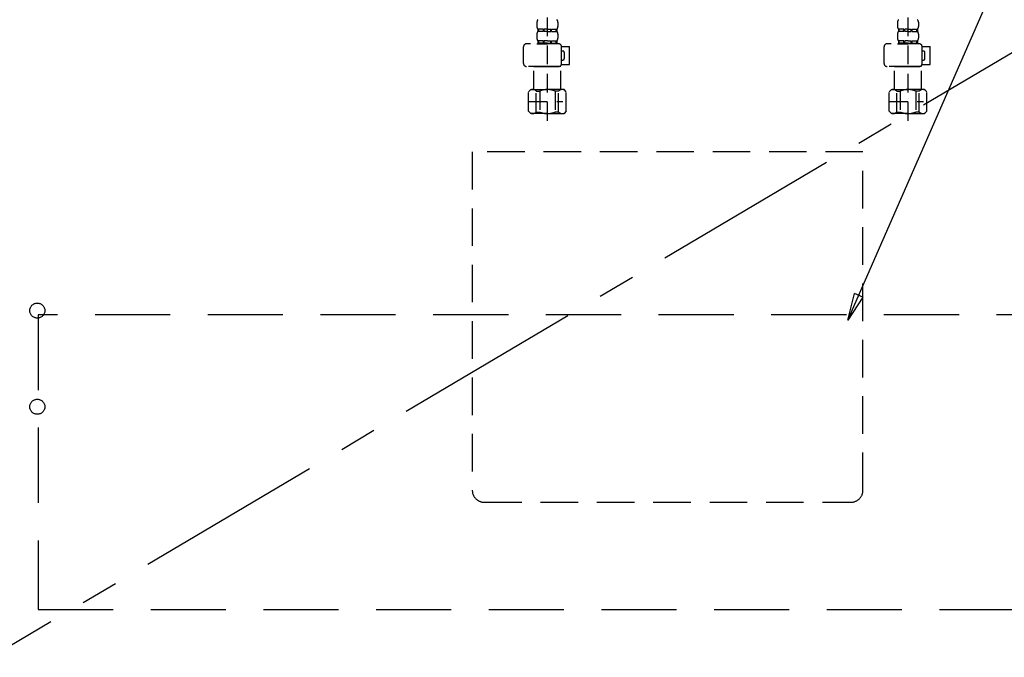
# Model space of a CAD drawing. Extents: x 27948 to 54421, y -25 to 8845.
# Drawn here: x 30301 to 30957, y 2186 to 2610 of the extents above; entities that cross this region are included whole.
import ezdxf

# ---------------------------------------------------------------- set-up
doc = ezdxf.new("R2010")
doc.units = 0
doc.header["$LTSCALE"] = 50
doc.header["$MEASUREMENT"] = 0
for name, pattern in [('CENTER', [2, 1.25, -0.25, 0.25, -0.25]), ('DASHED', [0.75, 0.5, -0.25]), ('HIDDEN', [0.375, 0.25, -0.125])]:
    doc.linetypes.add(name, pattern=pattern)
doc.layers.get('0').update_dxf_attribs({"linetype": 'CONTINUOUS'})
doc.layers.get('DEFPOINTS').update_dxf_attribs({"color": 146, "linetype": 'CONTINUOUS'})
for name, color, linetype in [('121-キャビネット（中）', 253, 'HIDDEN'), ('123-扉向き', 231, 'CENTER'), ('150-機器', 8, 'CONTINUOUS'), ('160-文字', 254, 'CONTINUOUS'), ('161-番号', 110, 'CONTINUOUS')]:
    doc.layers.add(name, color=color, linetype=linetype)
doc.styles.add('KH001', font='msgothic.ttc')
doc.dimstyles.new('KH1xx030', dxfattribs={"dimscale": 30, "dimtxt": 2, "dimasz": 0.6, "dimexe": 0.3, "dimexo": 1.2, "dimgap": 0.5, "dimtad": 3, "dimdec": 1, "dimdsep": 46, "dimlunit": 6, "dimtxsty": 'KH001', "dimblk": 'DOT', "dimcen": 1, "dimdle": 1, "dimclrd": 256, "dimclre": 256, "dimclrt": 256, "dimadec": 0, "dimazin": 0, "dimtfac": 1, "dimtdec": 1, "dimtix": 1, "dimtmove": 2, "dimatfit": 3, "dimldrblk": 'CLOSEDBLANK', "dimfxl": 1, "dimtolj": 1, "dimtzin": 0, "dimlwd": -1, "dimlwe": -1, "dimarcsym": 0})

# ---------------------------------------------------------------- blocks, each defined once
blk = doc.blocks.new('F402_S')
at = {"layer": '150-機器', "color": 13, "linetype": 'DASHED', "ltscale": 0.5}
for p, q in [((-120, -402.9), (-120, -308.59)), ((120, -402.9), (120, -308.59)), ((-126.98, -337.46), (-126.98, -340.26)), ((-113.02, -337.46), (-113.02, -340.26)), ((113.02, -337.46), (113.02, -340.26)), ((126.98, -337.46), (126.98, -340.26)), ((-126.98, -345.24), (-126.98, -348.03)), ((-126.38, -342), (-126.38, -343.5)), ((-125.99, -342), (-126.38, -342)), ((-125.99, -343.5), (-126.38, -343.5)), ((-125.99, -343.5), (-125.99, -342)), ((-125.8, -343.5), (-125.8, -342)), ((-122.67, -342), (-125.8, -342)), ((-122.67, -343.5), (-125.8, -343.5)), ((-122.67, -343.5), (-122.67, -342)), ((-122.21, -343.5), (-122.21, -342)), ((-120, -342), (-122.21, -342)), ((-120, -343.5), (-122.21, -343.5)), ((-120, -342), (-117.79, -342)), ((-120, -343.5), (-117.79, -343.5)), ((-117.79, -343.5), (-117.79, -342)), ((-117.33, -343.5), (-117.33, -342)), ((-117.33, -342), (-114.2, -342)), ((-117.33, -343.5), (-114.2, -343.5)), ((-114.2, -343.5), (-114.2, -342)), ((-114.01, -343.5), (-114.01, -342)), ((-114.01, -342), (-113.62, -342)), ((-114.01, -343.5), (-113.62, -343.5)), ((-113.62, -342), (-113.62, -343.5)), ((-113.02, -345.24), (-113.02, -348.03)), ((113.02, -345.24), (113.02, -348.03)), ((113.62, -342), (113.62, -343.5)), ((114.01, -342), (113.62, -342)), ((114.01, -343.5), (113.62, -343.5)), ((114.01, -343.5), (114.01, -342)), ((114.2, -343.5), (114.2, -342)), ((117.33, -342), (114.2, -342)), ((117.33, -343.5), (114.2, -343.5)), ((117.33, -343.5), (117.33, -342)), ((117.79, -343.5), (117.79, -342)), ((120, -342), (117.79, -342)), ((120, -343.5), (117.79, -343.5)), ((120, -342), (122.21, -342)), ((120, -343.5), (122.21, -343.5)), ((122.21, -343.5), (122.21, -342)), ((122.67, -343.5), (122.67, -342)), ((122.67, -342), (125.8, -342)), ((122.67, -343.5), (125.8, -343.5)), ((125.8, -343.5), (125.8, -342)), ((125.99, -343.5), (125.99, -342)), ((125.99, -342), (126.38, -342)), ((125.99, -343.5), (126.38, -343.5)), ((126.38, -342), (126.38, -343.5)), ((126.98, -345.24), (126.98, -348.03)), ((-135.96, -364.84), (-135.96, -353.77)), ((-112.52, -351.78), (-133.96, -351.78)), ((-127.08, -351.78), (-120, -351.78)), ((-125.99, -349.78), (-126.38, -349.78)), ((-126.38, -349.78), (-126.38, -351.78)), ((-125.99, -351.28), (-126.38, -351.28)), ((-125.99, -351.28), (-125.99, -349.78)), ((-122.67, -349.78), (-125.8, -349.78)), ((-125.8, -351.28), (-125.8, -349.78)), ((-122.67, -351.28), (-125.8, -351.28)), ((-122.67, -351.28), (-122.67, -349.78)), ((-120, -349.78), (-122.21, -349.78)), ((-122.21, -351.28), (-122.21, -349.78)), ((-120, -351.28), (-122.21, -351.28)), ((-120, -349.78), (-117.79, -349.78)), ((-120, -351.28), (-117.79, -351.28)), ((-117.79, -351.28), (-117.79, -349.78)), ((-117.33, -349.78), (-114.2, -349.78)), ((-117.33, -351.28), (-117.33, -349.78)), ((-117.33, -351.28), (-114.2, -351.28)), ((-114.2, -351.28), (-114.2, -349.78)), ((-114.01, -349.78), (-113.62, -349.78)), ((-114.01, -351.28), (-114.01, -349.78)), ((-114.01, -351.28), (-113.62, -351.28)), ((-113.62, -349.78), (-113.62, -351.78)), ((-110.54, -353.57), (-105.24, -353.57)), ((-110.53, -364.84), (-110.53, -353.77)), ((-105.24, -365.54), (-105.24, -353.57)), ((104.04, -364.84), (104.04, -353.77)), ((127.48, -351.78), (106.04, -351.78)), ((112.92, -351.78), (120, -351.78)), ((114.01, -349.78), (113.62, -349.78)), ((113.62, -349.78), (113.62, -351.78)), ((114.01, -351.28), (113.62, -351.28)), ((114.01, -351.28), (114.01, -349.78)), ((117.33, -349.78), (114.2, -349.78)), ((114.2, -351.28), (114.2, -349.78)), ((117.33, -351.28), (114.2, -351.28)), ((117.33, -351.28), (117.33, -349.78)), ((120, -349.78), (117.79, -349.78)), ((117.79, -351.28), (117.79, -349.78)), ((120, -351.28), (117.79, -351.28)), ((120, -349.78), (122.21, -349.78)), ((120, -351.28), (122.21, -351.28)), ((122.21, -351.28), (122.21, -349.78)), ((122.67, -349.78), (125.8, -349.78)), ((122.67, -351.28), (122.67, -349.78)), ((122.67, -351.28), (125.8, -351.28)), ((125.8, -351.28), (125.8, -349.78)), ((125.99, -349.78), (126.38, -349.78)), ((125.99, -351.28), (125.99, -349.78)), ((125.99, -351.28), (126.38, -351.28)), ((126.38, -349.78), (126.38, -351.78)), ((129.46, -353.57), (134.76, -353.57)), ((129.47, -364.84), (129.47, -353.77)), ((134.76, -365.54), (134.76, -353.57)), ((-109.73, -356.56), (-110.53, -356.56)), ((-108.73, -361.55), (-108.73, -357.56)), ((130.27, -356.56), (129.47, -356.56)), ((131.27, -361.55), (131.27, -357.56)), ((-120, -366.84), (-133.96, -366.84)), ((-128.88, -366.84), (-128.98, -366.93)), ((-128.98, -366.93), (-120, -366.93)), ((-128.98, -382.19), (-128.98, -366.93)), ((-120, -366.84), (-112.52, -366.84)), ((-111.02, -366.93), (-120, -366.93)), ((-111.12, -366.84), (-111.02, -366.93)), ((-111.02, -382.19), (-111.02, -366.93)), ((-110.65, -365.54), (-105.24, -365.54)), ((-110.53, -362.55), (-109.73, -362.55)), ((120, -366.84), (106.04, -366.84)), ((111.12, -366.84), (111.02, -366.93)), ((111.02, -366.93), (120, -366.93)), ((111.02, -382.19), (111.02, -366.93)), ((120, -366.84), (127.48, -366.84)), ((128.98, -366.93), (120, -366.93)), ((128.88, -366.84), (128.98, -366.93)), ((128.98, -382.19), (128.98, -366.93)), ((129.35, -365.54), (134.76, -365.54)), ((129.47, -362.55), (130.27, -362.55)), ((-132.57, -383.69), (-131.07, -382.19)), ((-132.57, -396.66), (-132.57, -383.69)), ((-131.07, -382.19), (-120, -382.19)), ((-129.93, -382.19), (-120, -382.19)), ((-127.37, -383.19), (-125.13, -383.19)), ((-127.37, -397.15), (-127.37, -383.19)), ((-125.13, -383.19), (-125.13, -397.15)), ((-110.07, -382.19), (-120, -382.19)), ((-108.93, -382.19), (-120, -382.19)), ((-112.63, -383.19), (-114.87, -383.19)), ((-114.87, -383.19), (-114.87, -397.15)), ((-112.63, -397.15), (-112.63, -383.19)), ((-107.43, -383.69), (-108.93, -382.19)), ((-107.43, -396.66), (-107.43, -383.69)), ((107.43, -383.69), (108.93, -382.19)), ((107.43, -396.66), (107.43, -383.69)), ((108.93, -382.19), (120, -382.19)), ((110.07, -382.19), (120, -382.19)), ((112.63, -383.19), (114.87, -383.19)), ((112.63, -397.15), (112.63, -383.19)), ((114.87, -383.19), (114.87, -397.15)), ((129.93, -382.19), (120, -382.19)), ((131.07, -382.19), (120, -382.19)), ((127.37, -383.19), (125.13, -383.19)), ((125.13, -383.19), (125.13, -397.15)), ((127.37, -397.15), (127.37, -383.19)), ((132.57, -383.69), (131.07, -382.19)), ((132.57, -396.66), (132.57, -383.69)), ((-132.57, -390.17), (-109.78, -390.17)), ((-120, -388.18), (-119.96, -388.18)), ((107.43, -390.17), (130.22, -390.17)), ((120, -388.18), (120.04, -388.18)), ((-132.57, -396.66), (-131.07, -398.15)), ((-120, -398.15), (-131.07, -398.15)), ((-127.37, -397.15), (-125.13, -397.15)), ((-120, -398.15), (-108.93, -398.15)), ((-112.63, -397.15), (-114.87, -397.15)), ((-107.43, -396.66), (-108.93, -398.15)), ((107.43, -396.66), (108.93, -398.15)), ((120, -398.15), (108.93, -398.15)), ((112.63, -397.15), (114.87, -397.15)), ((120, -398.15), (131.07, -398.15)), ((127.37, -397.15), (125.13, -397.15)), ((132.57, -396.66), (131.07, -398.15))]:
    blk.add_line(p, q, dxfattribs=at)
for centre, radius, start, end in [((-124.14, -337.46), 2.84, 142.15071, 180), ((-124.14, -340.26), 2.84, 180, 217.84929), ((-115.86, -337.46), 2.84, 0, 37.84929), ((-115.86, -340.26), 2.84, 322.15071, 0), ((115.86, -337.46), 2.84, 142.15071, 180), ((115.86, -340.26), 2.84, 180, 217.84929), ((124.14, -337.46), 2.84, 0, 37.84929), ((124.14, -340.26), 2.84, 322.15071, 0), ((-124.14, -345.24), 2.84, 142.15071, 180), ((-115.86, -345.24), 2.84, 0, 37.84929), ((115.86, -345.24), 2.84, 142.15071, 180), ((124.14, -345.24), 2.84, 0, 37.84929), ((-133.96, -353.77), 1.99, 90, 180), ((-124.14, -348.03), 2.84, 180, 217.84929), ((-115.86, -348.03), 2.84, 322.15071, 0), ((-112.52, -353.77), 1.99, 0, 90), ((106.04, -353.77), 1.99, 90, 180), ((115.86, -348.03), 2.84, 180, 217.84929), ((124.14, -348.03), 2.84, 322.15071, 0), ((127.48, -353.77), 1.99, 0, 90), ((-109.73, -357.56), 0.997, 0, 90), ((130.27, -357.56), 0.997, 0, 90), ((-133.96, -364.84), 1.99, 180.001, 270), ((-112.52, -364.84), 1.99, 270, 359.999), ((-109.73, -361.55), 0.997, 270, 0), ((106.04, -364.84), 1.99, 180.001, 270), ((127.48, -364.84), 1.99, 270, 359.999), ((130.27, -361.55), 0.997, 270, 0), ((-129.97, -386.08), 3.89, 48.036, 110.221), ((-120.03, -396.08), 13.89, 89.864, 111.555), ((-119.97, -396.08), 13.89, 68.445, 90.136), ((-110.03, -386.08), 3.89, 69.779, 131.964), ((110.03, -386.08), 3.89, 48.036, 110.221), ((119.97, -396.08), 13.89, 89.864, 111.555), ((120.03, -396.08), 13.89, 68.445, 90.136), ((129.97, -386.08), 3.89, 69.779, 131.964), ((-129.97, -394.26), 3.89, 249.779, 311.964), ((-120, -384.43), 13.72, 248.018, 270), ((-120, -384.43), 13.72, 270, 291.982), ((-110.03, -394.26), 3.89, 228.036, 290.221), ((110.03, -394.26), 3.89, 249.779, 311.964), ((120, -384.43), 13.72, 248.018, 270), ((120, -384.43), 13.72, 270, 291.982), ((129.97, -394.26), 3.89, 228.036, 290.221)]:
    blk.add_arc(centre, radius, start, end, dxfattribs=at)
blk = doc.blocks.new('包丁差し_S')
at = {"layer": '121-キャビネット（中）', "color": 13, "ltscale": 2}
blk.add_lwpolyline([(-122.01, -233), (121.99, -233, 0.414214), (129.99, -225), (129.99, 0), (-130.01, 0), (-130.01, -225, 0.414214)], format="xyb", close=True, dxfattribs=at)
blk = doc.blocks.new('_ClosedBlank')
at = {"color": 0, "linetype": 'ByBlock', "lineweight": -2}
for p, q in [((-1, 0.167), (0, 0)), ((-1, 0.167), (-1, -0.167)), ((0, 0), (-1, -0.167))]:
    blk.add_line(p, q, dxfattribs=at)
blk = doc.blocks.new('_Dot')
at = {"color": 0, "linetype": 'ByBlock', "lineweight": -2}
blk.add_line((-0.5, 0), (-1, 0), dxfattribs=at)
at = {"color": 0, "linetype": 'ByBlock', "const_width": 0.5}
blk.add_lwpolyline([(-0.25, 0, 1), (0.25, 0, 1)], format="xyb", close=True, dxfattribs=at)
blk = doc.blocks.new('排水ﾄﾗｯﾌﾟ_破線-1')
at = {"layer": '150-機器', "color": 13, "linetype": 'DASHED', "ltscale": 0.8}
for p, q in [((-89, 0), (0, 0)), ((89, 0), (0, 0)), ((-89.5, -9.6), (-89.5, -6.1)), ((89.5, -6.1), (-89.5, -6.1)), ((-87.11, -3.02), (-89.43, -1.9)), ((-89, -3.6), (-89, -6.1)), ((89, -3.6), (-89, -3.6)), ((-87.11, -3.02), (87.11, -3.02)), ((87.11, -3.02), (89.43, -1.9)), ((89, -3.6), (89, -6.1)), ((89.5, -9.6), (89.5, -6.1)), ((-88.75, -20.6), (-88.75, -10.6)), ((88.54, -10.6), (-88.54, -10.6)), ((-81.25, -11.24), (-88.54, -10.6)), ((-81.25, -19.45), (-81.25, -11.24)), ((-3.4, -11.24), (-81.25, -11.24)), ((3.4, -11.24), (81.25, -11.24)), ((81.25, -11.24), (88.54, -10.6)), ((81.25, -19.45), (81.25, -11.24)), ((88.75, -20.6), (88.75, -10.6)), ((-80.74, -22.6), (-86.75, -22.6)), ((0, -25.1), (-79.5, -25.1)), ((0, -25.1), (79.5, -25.1)), ((80.74, -22.6), (86.75, -22.6)), ((-71, -31.9), (-69.12, -52.21)), ((71, -31.9), (69.8, -42.84)), ((69.8, -42.84), (67.09, -67.49)), ((88.27, -45.39), (71.75, -45.06)), ((86.94, -45.37), (88.29, -44.06)), ((88.38, -39.59), (87.24, -95.58)), ((88.29, -44.06), (88.38, -39.59)), ((88.38, -39.59), (109.28, -40.02)), ((110.18, -94.05), (111.24, -42.06)), ((267.39, -49.49), (111.1, -49.06)), ((-23.79, -82.08), (-56.64, -68.95)), ((286.01, -68.49), (286.01, -161.37)), ((-16.96, -83.51), (46.08, -85.37)), ((47.85, -85.75), (55.12, -88.78)), ((87.36, -89.78), (56.94, -89.16)), ((86.03, -89.76), (87.33, -91.11)), ((87.33, -91.11), (87.24, -95.58)), ((246.02, -87.07), (110.32, -87.05)), ((248.01, -89.07), (248.01, -161.37)), ((87.24, -95.58), (108.14, -96.01)), ((326.11, -156.87), (312.11, -156.87)), ((239.01, -184.27), (239.01, -163.37)), ((267.01, -161.37), (241.01, -161.37)), ((267.01, -161.37), (293.01, -161.37)), ((295.01, -184.27), (295.01, -163.37)), ((349.81, -169.17), (349.81, -161.56)), ((349.81, -169.17), (349.81, -161.56)), ((349.31, -169.67), (295.01, -169.67)), ((295.01, -170.17), (349.31, -170.17)), ((344.46, -170.17), (349.31, -170.17)), ((346.36, -169.67), (349.31, -169.67)), ((295.01, -172.17), (348.81, -172.17)), ((343.96, -172.67), (343.96, -176.14)), ((343.96, -172.67), (343.96, -176.14)), ((344, -176.44), (362.11, -234.37)), ((348.81, -172.17), (344.46, -172.17)), ((349.81, -170.67), (349.81, -171.17)), ((349.81, -170.67), (349.81, -171.17)), ((267.01, -184.27), (239.01, -184.27)), ((243.31, -187.67), (243.31, -184.27)), ((243.31, -187.67), (244.81, -187.67)), ((244.81, -189.17), (243.31, -187.67)), ((244.81, -222.49), (244.81, -184.27)), ((244.81, -187.67), (267.01, -187.67)), ((244.81, -189.17), (267.01, -189.17)), ((267.01, -184.27), (295.01, -184.27)), ((289.21, -187.67), (267.01, -187.67)), ((289.21, -189.17), (267.01, -189.17)), ((289.21, -222.49), (289.21, -184.27)), ((289.21, -189.17), (290.71, -187.67)), ((290.71, -187.67), (289.21, -187.67)), ((290.71, -187.67), (290.71, -184.27)), ((320.95, -203.7), (305.53, -268.17)), ((323.51, -203.27), (321.44, -203.27)), ((324.01, -203.77), (324.01, -228.67)), ((267.01, -222.66), (244.84, -222.66)), ((267.01, -222.66), (289.17, -222.66)), ((244.94, -222.82), (246.88, -224.98)), ((267.01, -225.14), (246.97, -225.14)), ((247.01, -243.43), (247.01, -225.32)), ((267.01, -225.14), (287.04, -225.14)), ((287.01, -225.32), (287.01, -231.41)), ((287.01, -249.4), (287.01, -225.32)), ((289.08, -222.82), (287.14, -224.98)), ((324.01, -228.67), (324.01, -232.37)), ((366.11, -234.37), (313.91, -234.37)), ((322.01, -234.37), (313.91, -234.37)), ((358.01, -234.37), (366.11, -234.37)), ((311.91, -249.08), (311.91, -241.37)), ((368.11, -241.37), (368.11, -236.37)), ((368.11, -249.08), (368.11, -241.37)), ((247.79, -247.8), (255.14, -267.49)), ((247.79, -247.8), (255.14, -267.49)), ((373.81, -249.08), (310.09, -249.08)), ((373.81, -276.95), (373.81, -249.08)), ((254.67, -268.17), (250.41, -268.17)), ((250.41, -268.17), (309.81, -268.17)), ((305.55, -268.17), (309.81, -268.17)), ((306.21, -268.17), (306.21, -265.32)), ((249.41, -269.67), (249.41, -269.17)), ((249.41, -269.67), (249.41, -269.17)), ((249.41, -271.17), (249.41, -278.77)), ((249.41, -271.17), (249.41, -278.77)), ((249.91, -270.17), (254.76, -270.17)), ((310.31, -270.17), (249.91, -270.17)), ((252.86, -270.67), (249.91, -270.67)), ((310.31, -270.67), (249.91, -270.67)), ((310.31, -270.17), (305.46, -270.17)), ((307.36, -270.67), (310.31, -270.67)), ((310.81, -269.67), (310.81, -269.17)), ((310.81, -269.67), (310.81, -269.17)), ((310.81, -271.17), (310.81, -278.77)), ((310.81, -271.17), (310.81, -278.77)), ((371.01, -278.38), (310.81, -278.38)), ((287.11, -283.47), (273.11, -283.47))]:
    blk.add_line(p, q, dxfattribs=at)
at = {"layer": '150-機器', "color": 13, "linetype": 'CENTER'}
for p, q in [((0, 3.22), (0, -103.46)), ((340.01, -291.18), (340.01, -218.87))]:
    blk.add_line(p, q, dxfattribs=at)
at = {"layer": '150-機器', "color": 13, "linetype": 'DASHED', "ltscale": 0.8, "flags": 128}
for points in [[(-89, 0, 0.350162), (-89.98, -0.78, 0.350162), (-89.43, -1.9)], [(89.43, -1.9, 0.350162), (89.98, -0.78, 0.350162), (89, 0)], [(-89.5, -9.6, 0.198912), (-89.21, -10.31, 0.198912), (-88.5, -10.6)], [(88.5, -10.6, 0.198912), (89.21, -10.31, 0.198912), (89.5, -9.6)], [(-81.25, -19.45, 0.075216), (-80.8, -22.41, 0.075216), (-79.5, -25.1)], [(79.5, -25.1, 0.075216), (80.8, -22.41, 0.075216), (81.25, -19.45)], [(-88.75, -20.6, 0.198912), (-88.16, -22.01, 0.198912), (-86.75, -22.6)], [(-71, -31.9, 0.059994), (-71.65, -28.37, 0.059994), (-73.12, -25.1)], [(73.12, -25.1, 0.059994), (71.65, -28.37, 0.059994), (71, -31.9)], [(86.75, -22.6, 0.198912), (88.16, -22.01, 0.198912), (88.75, -20.6)], [(69.8, -42.84, 0.210515), (70.28, -44.38, 0.210515), (71.75, -45.06)], [(111.24, -42.06, 0.198912), (110.68, -40.63, 0.198912), (109.28, -40.02)], [(-69.12, -52.21, 0.138146), (-65.24, -62.34, 0.138146), (-56.64, -68.95)], [(286.01, -68.49, 0.196268), (280.58, -55.19, 0.196268), (267.39, -49.49)], [(45.61, -85.36, 0.195777), (59.99, -80.8, 0.195777), (67.09, -67.49)], [(-23.79, -82.08, 0.043893), (-20.44, -83.09, 0.043893), (-16.96, -83.51)], [(47.85, -85.75, 0.04562), (46.98, -85.48, 0.04562), (46.08, -85.37)], [(55.12, -88.78, 0.046779), (56.02, -89.06, 0.046779), (56.94, -89.16)], [(247.98, -89.07, 0.196268), (247.41, -87.67, 0.196268), (246.02, -87.07)], [(108.14, -96.01, 0.198912), (109.57, -95.45, 0.198912), (110.18, -94.05)], [(292.81, -157.06, 0.196236), (289.69, -158.41, 0.196236), (288.41, -161.56)], [(292.81, -157.06, 0.196236), (289.69, -158.41, 0.196236), (288.41, -161.56)], [(312.11, -156.87, 0.002576), (302.46, -156.91, 0.002576), (292.81, -157.06)], [(312.11, -156.87, 0.002576), (302.46, -156.91, 0.002576), (292.81, -157.06)], [(345.4, -157.06, 0.002576), (335.75, -156.91, 0.002576), (326.11, -156.87)], [(345.4, -157.06, 0.002576), (335.75, -156.91, 0.002576), (326.11, -156.87)], [(349.81, -161.56, 0.196236), (348.52, -158.41, 0.196236), (345.4, -157.06)], [(349.81, -161.56, 0.196236), (348.52, -158.41, 0.196236), (345.4, -157.06)], [(241.01, -161.37, 0.198912), (239.59, -161.96, 0.198912), (239.01, -163.37)], [(295.01, -163.37, 0.198912), (294.42, -161.96, 0.198912), (293.01, -161.37)], [(349.31, -169.67, 0.198912), (349.66, -169.52, 0.198912), (349.81, -169.17)], [(349.31, -169.67, 0.198912), (349.66, -169.52, 0.198912), (349.81, -169.17)], [(349.81, -170.67, 0.198912), (349.66, -170.31, 0.198912), (349.31, -170.17)], [(349.81, -170.67, 0.198912), (349.66, -170.31, 0.198912), (349.31, -170.17)], [(344.46, -172.17, 0.198912), (344.1, -172.31, 0.198912), (343.96, -172.67)], [(344.46, -172.17, 0.198912), (344.1, -172.31, 0.198912), (343.96, -172.67)], [(343.96, -176.14, 0.037879), (343.97, -176.29, 0.037879), (344, -176.44)], [(343.96, -176.14, 0.037879), (343.97, -176.29, 0.037879), (344, -176.44)], [(348.81, -172.17, 0.198912), (349.51, -171.87, 0.198912), (349.81, -171.17)], [(348.81, -172.17, 0.198912), (349.51, -171.87, 0.198912), (349.81, -171.17)], [(321.44, -203.27, 0.181103), (321.11, -203.39, 0.181103), (320.95, -203.7)], [(324.01, -203.77, 0.198912), (323.86, -203.41, 0.198912), (323.51, -203.27)], [(244.81, -222.49, 0.091809), (244.84, -222.66, 0.091809), (244.94, -222.82)], [(244.81, -222.49, 0.091809), (244.84, -222.66, 0.091809), (244.94, -222.82)], [(244.81, -222.49, 0.091809), (244.84, -222.66, 0.091809), (244.94, -222.82)], [(289.08, -222.82, 0.091809), (289.17, -222.66, 0.091809), (289.21, -222.49)], [(289.08, -222.82, 0.091809), (289.17, -222.66, 0.091809), (289.21, -222.49)], [(289.08, -222.82, 0.091809), (289.17, -222.66, 0.091809), (289.21, -222.49)], [(247.01, -225.32, 0.091809), (246.97, -225.14, 0.091809), (246.88, -224.98)], [(287.14, -224.98, 0.091809), (287.04, -225.14, 0.091809), (287.01, -225.32)], [(313.91, -234.37, 0.018904), (313.76, -234.37, 0.018904), (313.61, -234.39)], [(313.91, -234.37, 0.018904), (313.76, -234.37, 0.018904), (313.61, -234.39)], [(322.01, -234.37, 0.198912), (323.42, -233.78, 0.198912), (324.01, -232.37)], [(368.11, -236.37, 0.198912), (367.52, -234.95, 0.198912), (366.11, -234.37)], [(368.11, -236.37, 0.198912), (367.52, -234.95, 0.198912), (366.11, -234.37)], [(247.01, -243.43, 0.044638), (247.21, -245.65, 0.044638), (247.79, -247.8)], [(247.01, -243.43, 0.044638), (247.21, -245.65, 0.044638), (247.79, -247.8)], [(287.01, -249.4, 0.370521), (287.43, -249.9, 0.370521), (287.98, -249.55)], [(250.41, -268.17, 0.198912), (249.7, -268.46, 0.198912), (249.41, -269.17)], [(250.41, -268.17, 0.198912), (249.7, -268.46, 0.198912), (249.41, -269.17)], [(254.67, -268.17, 0.245732), (255.08, -267.95, 0.245732), (255.14, -267.49)], [(310.81, -269.17, 0.198912), (310.51, -268.46, 0.198912), (309.81, -268.17)], [(310.81, -269.17, 0.198912), (310.51, -268.46, 0.198912), (309.81, -268.17)], [(249.41, -269.67, 0.198912), (249.55, -270.02, 0.198912), (249.91, -270.17)], [(249.41, -269.67, 0.198912), (249.55, -270.02, 0.198912), (249.91, -270.17)], [(249.91, -270.67, 0.198912), (249.55, -270.81, 0.198912), (249.41, -271.17)], [(249.91, -270.67, 0.198912), (249.55, -270.81, 0.198912), (249.41, -271.17)], [(310.31, -270.17, 0.198912), (310.66, -270.02, 0.198912), (310.81, -269.67)], [(310.31, -270.17, 0.198912), (310.66, -270.02, 0.198912), (310.81, -269.67)], [(310.81, -271.17, 0.198912), (310.66, -270.81, 0.198912), (310.31, -270.67)], [(310.81, -271.17, 0.198912), (310.66, -270.81, 0.198912), (310.31, -270.67)], [(249.41, -278.77, 0.196236), (250.69, -281.92, 0.196236), (253.81, -283.27)], [(249.41, -278.77, 0.196236), (250.69, -281.92, 0.196236), (253.81, -283.27)], [(306.4, -283.27, 0.196236), (309.52, -281.92, 0.196236), (310.81, -278.77)], [(306.4, -283.27, 0.196236), (309.52, -281.92, 0.196236), (310.81, -278.77)], [(371.01, -278.38, 0.058412), (372.16, -278.24, 0.058412), (373.26, -277.84)], [(373.26, -277.84, 0.138887), (373.66, -277.47, 0.138887), (373.81, -276.95)], [(253.81, -283.27, 0.002576), (263.46, -283.42, 0.002576), (273.11, -283.47)], [(253.81, -283.27, 0.002576), (263.46, -283.42, 0.002576), (273.11, -283.47)], [(287.11, -283.47, 0.002576), (296.75, -283.42, 0.002576), (306.4, -283.27)], [(287.11, -283.47, 0.002576), (296.75, -283.42, 0.002576), (306.4, -283.27)]]:
    blk.add_lwpolyline(points, format="xyb", dxfattribs=at)
at = {"layer": 'DEFPOINTS', "ltscale": 0.1}
for p, q in [((-63.61, -11.24), (-63.61, -20.6)), ((-60.21, -11.24), (-60.21, -20.6)), ((-54.86, -11.24), (-54.86, -21.6)), ((-3.4, -11.24), (0, -10.6)), ((-3.4, -20.6), (-3.4, -11.24)), ((3.4, -11.24), (0, -10.6)), ((3.4, -20.6), (3.4, -11.24)), ((54.86, -11.24), (54.86, -21.6)), ((60.21, -11.24), (60.21, -20.6)), ((63.61, -11.24), (63.61, -20.6)), ((-55.86, -22.6), (-61.61, -22.6)), ((0, -22.6), (-1.4, -22.6)), ((0, -22.6), (1.4, -22.6)), ((55.86, -22.6), (61.61, -22.6)), ((240.01, -184.27), (240.01, -162.87)), ((255.51, -184.27), (255.51, -162.67)), ((257.01, -184.27), (257.01, -162.67)), ((277.01, -184.27), (277.01, -162.67)), ((278.51, -184.27), (278.51, -162.67)), ((294.01, -184.27), (294.01, -162.87)), ((324.93, -273.38), (324.93, -249.08)), ((327.54, -273.38), (327.54, -249.08)), ((352.48, -273.38), (352.48, -249.08)), ((355.09, -273.38), (355.09, -249.08)), ((372.73, -273.38), (372.73, -249.08)), ((307.29, -268.17), (307.29, -260.8)), ((317.64, -277.38), (313.11, -277.38)), ((342.51, -277.38), (337.51, -277.38)), ((362.38, -277.38), (366.91, -277.38))]:
    blk.add_line(p, q, dxfattribs=at)
at = {"layer": 'DEFPOINTS', "ltscale": 0.1, "flags": 128}
for points in [[(-63.61, -20.6, 0.198912), (-63.03, -22.01, 0.198912), (-61.61, -22.6)], [(-60.21, -20.6, 0.198912), (-59.63, -22.01, 0.198912), (-58.21, -22.6)], [(-55.86, -22.6, 0.198912), (-55.15, -22.31, 0.198912), (-54.86, -21.6)], [(-3.4, -20.6, 0.198912), (-2.81, -22.01, 0.198912), (-1.4, -22.6)], [(1.4, -22.6, 0.198912), (2.81, -22.01, 0.198912), (3.4, -20.6)], [(54.86, -21.6, 0.198912), (55.15, -22.31, 0.198912), (55.86, -22.6)], [(58.21, -22.6, 0.198912), (59.63, -22.01, 0.198912), (60.21, -20.6)], [(61.61, -22.6, 0.198912), (63.03, -22.01, 0.198912), (63.61, -20.6)], [(241.51, -161.37, 0.198912), (240.45, -161.81, 0.198912), (240.01, -162.87)], [(256.26, -161.37, 0.131653), (255.71, -161.92, 0.131653), (255.51, -162.67)], [(257.01, -162.67, 0.131653), (256.81, -161.92, 0.131653), (256.26, -161.37)], [(277.76, -161.37, 0.131653), (277.21, -161.92, 0.131653), (277.01, -162.67)], [(278.51, -162.67, 0.131653), (278.31, -161.92, 0.131653), (277.76, -161.37)], [(294.01, -162.87, 0.198912), (293.57, -161.81, 0.198912), (292.51, -161.37)], [(317.11, -277.38, 0.126131), (321.53, -276.38, 0.126131), (324.93, -273.38)], [(327.54, -273.38, 0.087905), (332.17, -276.26, 0.087905), (337.51, -277.38)], [(342.51, -277.38, 0.087905), (347.85, -276.26, 0.087905), (352.48, -273.38)], [(355.09, -273.38, 0.126131), (358.49, -276.38, 0.126131), (362.91, -277.38)], [(366.91, -277.38, 0.134586), (370.37, -276.18, 0.134586), (372.73, -273.38)], [(310.81, -276.82, 0.042972), (311.93, -277.2, 0.042972), (313.11, -277.38)]]:
    blk.add_lwpolyline(points, format="xyb", dxfattribs=at)

msp = doc.modelspace()

# ---------------------------------------------------------------- linework, layer by layer
at = {"layer": '121-キャビネット（中）', "color": 13, "ltscale": 4}
msp.add_lwpolyline([(31151.69, 2413.35), (30313.69, 2413.35), (30313.69, 2217.35), (31151.69, 2217.35)], close=True, dxfattribs=at)
for centre in [(30313.19, 2416.24), (30313.19, 2352.24), (30313.19, 2352.24)]:
    msp.add_circle(centre, 5, dxfattribs=at)
at = {"layer": '123-扉向き', "ltscale": 2}
msp.add_line((31182.69, 2718.45), (30282.69, 2185.74), dxfattribs=at)

# ---------------------------------------------------------------- block references
at = {"layer": '150-機器'}
for name, p in [('F402_S', (30772.69, 2945.45)), ('排水ﾄﾗｯﾌﾟ_破線-1', (30772.7, 2735.74)), ('包丁差し_S', (30732.7, 2521.74))]:
    msp.add_blockref(name, p, dxfattribs=at)

# ---------------------------------------------------------------- leaders
at = {"layer": '160-文字', "annotation_type": 0, "has_hookline": 1, "hookline_direction": 0, "text_width": 298.86}
msp.add_leader([(30852.68, 2409.95), (31119.53, 3019.83), (31120.13, 3019.83)], dimstyle='KH1xx030', override={"dimgap": 0.5, "dimtad": 1}, dxfattribs=at)
at = {"layer": '161-番号'}
msp.add_leader([(30209.61, 2301.88), (30339.84, 2033.49)], dimstyle='KH1xx030', override={"dimasz": 2, "dimgap": 0.5, "dimtad": 1}, dxfattribs=at)

doc.saveas('drawing.dxf')
